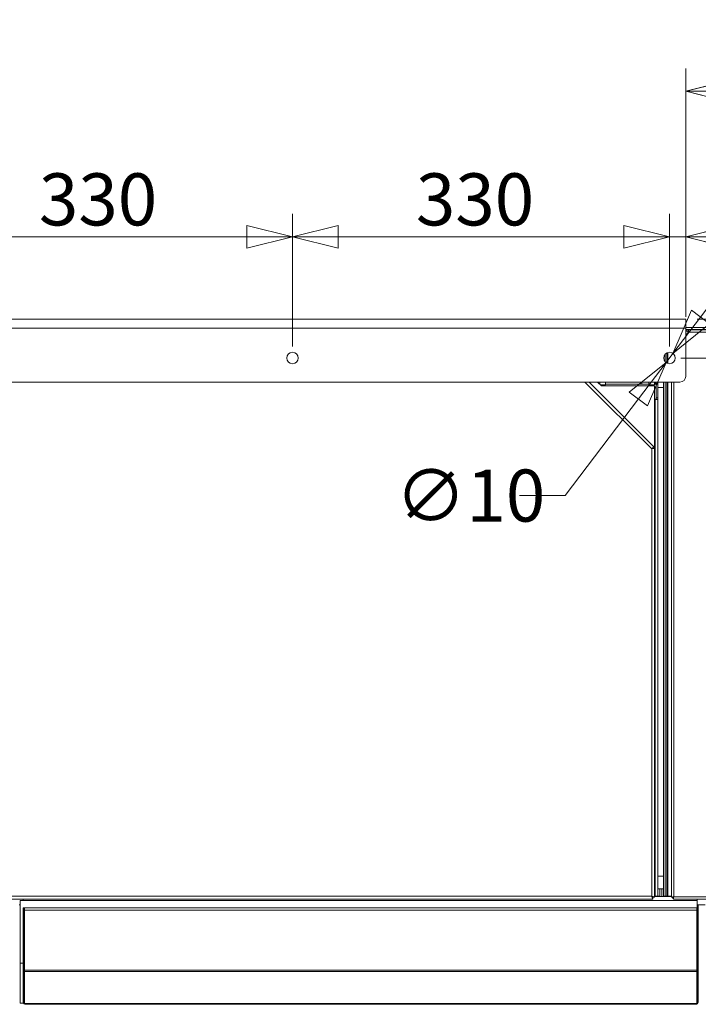
# Model space of a CAD drawing. Units: millimetres. Extents: x 248 to 8735, y -28 to 5659.
# Drawn here: x 4218 to 4812, y 4618 to 5481 of the extents above; entities that cross this region are included whole.
import ezdxf

# ---------------------------------------------------------------- set-up
doc = ezdxf.new("R2010")
doc.units = ezdxf.units.MM
doc.header["$LTSCALE"] = 20
doc.layers.add('AM - Dimension', color=9, linetype='Continuous', lineweight=5, true_color=0x808080)
doc.layers.add('AM - Drawing', color=7, linetype='Continuous', lineweight=5)
doc.styles.add('Libre Frankling 9pkt Light', font='txt.shx')
doc.dimstyles.new('AM salgstegninger', dxfattribs={"dimscale": 20, "dimtxt": 2.28, "dimasz": 2, "dimexe": 1, "dimexo": 0.5, "dimgap": 0.5, "dimtad": 1, "dimdec": 0, "dimrnd": 1e-08, "dimtxsty": 'Libre Frankling 9pkt Light', "dimblk": 'Filled-2', "dimcen": 0.09, "dimdle": 6, "dimclrd": 8, "dimclre": 8, "dimclrt": 7, "dimadec": 0, "dimazin": 2, "dimtfac": 1, "dimtdec": 0, "dimtmove": 0, "dimatfit": 3, "dimldrblk": 'Filled-2', "dimfxl": 1, "dimtolj": 1, "dimlwd": 0, "dimlwe": 0, "dimarcsym": 0})

# ---------------------------------------------------------------- blocks, each defined once
blk = doc.blocks.new('Filled-2')
at = {"color": 0}
for p, q in [((0, 0), (-1, 0.25)), ((-1, 0.25), (-1, -0.25)), ((-1, 0), (0, 0)), ((-1, -0.25), (0, 0))]:
    blk.add_line(p, q, dxfattribs=at)
at = {"color": 0, "flags": 128}
blk.add_lwpolyline([(-1, -0.25), (0, 0), (-1, 0.25), (-1, -0.25)], dxfattribs=at)
at = {"color": 0}
blk.add_solid([(-1, -0.25), (0, 0), (-1, 0.25), (-1, -0.25)], dxfattribs=at)
blk = doc.blocks.new('*D42')
at = {"layer": 'AM - Dimension', "color": 8, "lineweight": 0, "transparency": 16777216}
for p, q in [((4126.75, 5194.43), (4126.75, 5310.55)), ((4456.75, 5194.43), (4456.75, 5310.55)), ((4166.75, 5290.55), (4416.75, 5290.55))]:
    blk.add_line(p, q, dxfattribs=at)
at = {"layer": 'Defpoints', "color": 0, "transparency": 16777216}
for p in [(4456.75, 5290.55), (4126.75, 5184.43), (4456.75, 5184.43)]:
    blk.add_point(p, dxfattribs=at)
at = {"layer": 'AM - Dimension', "color": 8, "lineweight": 0, "transparency": 16777216, "xscale": 40, "yscale": 40, "zscale": 40, "rotation": 180}
blk.add_blockref('Filled-2', (4126.75, 5290.55), dxfattribs=at)
at = {"layer": 'AM - Dimension', "color": 8, "lineweight": 0, "transparency": 16777216, "xscale": 40, "yscale": 40, "zscale": 40}
blk.add_blockref('Filled-2', (4456.75, 5290.55), dxfattribs=at)
at = {"layer": 'AM - Dimension', "color": 7, "lineweight": 5, "transparency": 16777216, "insert": (4234.75, 5323.35), "char_height": 45.6, "attachment_point": 4, "style": 'Libre Frankling 9pkt Light'}
blk.add_mtext('\\A1;330', dxfattribs=at)
blk = doc.blocks.new('*D43')
at = {"layer": 'AM - Dimension', "color": 8, "lineweight": 0, "transparency": 16777216}
for p, q in [((4456.75, 5194.43), (4456.75, 5310.55)), ((4786.75, 5194.43), (4786.75, 5310.55)), ((4496.75, 5290.55), (4746.75, 5290.55))]:
    blk.add_line(p, q, dxfattribs=at)
at = {"layer": 'Defpoints', "color": 0, "transparency": 16777216}
for p in [(4786.75, 5290.55), (4456.75, 5184.43), (4786.75, 5184.43)]:
    blk.add_point(p, dxfattribs=at)
at = {"layer": 'AM - Dimension', "color": 8, "lineweight": 0, "transparency": 16777216, "xscale": 40, "yscale": 40, "zscale": 40, "rotation": 180}
blk.add_blockref('Filled-2', (4456.75, 5290.55), dxfattribs=at)
at = {"layer": 'AM - Dimension', "color": 8, "lineweight": 0, "transparency": 16777216, "xscale": 40, "yscale": 40, "zscale": 40}
blk.add_blockref('Filled-2', (4786.75, 5290.55), dxfattribs=at)
at = {"layer": 'AM - Dimension', "color": 7, "lineweight": 5, "transparency": 16777216, "insert": (4564.75, 5323.35), "char_height": 45.6, "attachment_point": 4, "style": 'Libre Frankling 9pkt Light'}
blk.add_mtext('\\A1;330', dxfattribs=at)
blk = doc.blocks.new('*D44')
at = {"layer": 'AM - Dimension', "color": 8, "lineweight": 0, "transparency": 16777216}
for p, q in [((4786.75, 5194.43), (4786.75, 5310.55)), ((4800.95, 5220.43), (4800.95, 5310.55)), ((4746.75, 5290.55), (4706.75, 5290.55)), ((4786.75, 5290.55), (4800.95, 5290.55)), ((4840.95, 5290.55), (4961.75, 5290.55))]:
    blk.add_line(p, q, dxfattribs=at)
at = {"layer": 'Defpoints', "color": 0, "transparency": 16777216}
for p in [(4800.95, 5290.55), (4800.95, 5210.43), (4786.75, 5184.43)]:
    blk.add_point(p, dxfattribs=at)
at = {"layer": 'AM - Dimension', "color": 8, "lineweight": 0, "transparency": 16777216, "xscale": 40, "yscale": 40, "zscale": 40}
blk.add_blockref('Filled-2', (4786.75, 5290.55), dxfattribs=at)
at = {"layer": 'AM - Dimension', "color": 8, "lineweight": 0, "transparency": 16777216, "xscale": 40, "yscale": 40, "zscale": 40, "rotation": 180}
blk.add_blockref('Filled-2', (4800.95, 5290.55), dxfattribs=at)
at = {"layer": 'AM - Dimension', "color": 7, "lineweight": 5, "transparency": 16777216, "insert": (4890.95, 5323.35), "char_height": 45.6, "attachment_point": 4, "style": 'Libre Frankling 9pkt Light'}
blk.add_mtext('\\A1;14', dxfattribs=at)
blk = doc.blocks.new('*D45')
at = {"layer": 'AM - Dimension', "color": 8, "lineweight": 0, "transparency": 16777216}
for p, q in [((5577.79, 5258.43), (5577.79, 5394.43)), ((4810.95, 5218.43), (5597.79, 5218.43)), ((5577.79, 5184.43), (5577.79, 5218.43)), ((4796.75, 5184.43), (5597.79, 5184.43)), ((5577.79, 5144.43), (5577.79, 5104.43))]:
    blk.add_line(p, q, dxfattribs=at)
at = {"layer": 'Defpoints', "color": 0, "transparency": 16777216}
for p in [(4800.95, 5218.43), (4786.75, 5184.43), (5577.79, 5184.43)]:
    blk.add_point(p, dxfattribs=at)
at = {"layer": 'AM - Dimension', "color": 8, "lineweight": 0, "transparency": 16777216, "xscale": 40, "yscale": 40, "zscale": 40}
for p, rotation in [((5577.79, 5218.43), 270), ((5577.79, 5184.43), 90)]:
    blk.add_blockref('Filled-2', p, dxfattribs=dict(at, rotation=rotation))
at = {"layer": 'AM - Dimension', "color": 7, "lineweight": 5, "transparency": 16777216, "insert": (5544.99, 5308.43), "char_height": 45.6, "attachment_point": 4, "rotation": 90, "style": 'Libre Frankling 9pkt Light'}
blk.add_mtext('\\A1;34', dxfattribs=at)
blk = doc.blocks.new('*D46')
at = {"layer": 'AM - Dimension', "color": 8, "lineweight": 0, "transparency": 16777216}
for p, q in [((4800.95, 5220.43), (4800.95, 5437.99)), ((5380.2, 5219.43), (5380.2, 5437.99)), ((4840.95, 5417.99), (5340.2, 5417.99))]:
    blk.add_line(p, q, dxfattribs=at)
at = {"layer": 'Defpoints', "color": 0, "transparency": 16777216}
for p in [(5380.2, 5417.99), (4800.95, 5210.43), (5380.2, 5209.43)]:
    blk.add_point(p, dxfattribs=at)
at = {"layer": 'AM - Dimension', "color": 8, "lineweight": 0, "transparency": 16777216, "xscale": 40, "yscale": 40, "zscale": 40, "rotation": 180}
blk.add_blockref('Filled-2', (4800.95, 5417.99), dxfattribs=at)
at = {"layer": 'AM - Dimension', "color": 8, "lineweight": 0, "transparency": 16777216, "xscale": 40, "yscale": 40, "zscale": 40}
blk.add_blockref('Filled-2', (5380.2, 5417.99), dxfattribs=at)
at = {"layer": 'AM - Dimension', "color": 7, "lineweight": 5, "transparency": 16777216, "insert": (5029.77, 5450.79), "char_height": 45.6, "attachment_point": 4, "style": 'Libre Frankling 9pkt Light'}
blk.add_mtext('\\A1;579', dxfattribs=at)
blk = doc.blocks.new('*D77')
at = {"layer": 'AM - Dimension', "color": 8, "lineweight": 0, "transparency": 16777216}
for p, q in [((4813.9, 5220.32), (4838.04, 5252.22)), ((4789.76, 5188.42), (4783.73, 5180.45)), ((4759.59, 5148.55), (4695.58, 5063.96)), ((4695.58, 5063.96), (4655.58, 5063.96))]:
    blk.add_line(p, q, dxfattribs=at)
at = {"layer": 'Defpoints', "color": 0, "transparency": 16777216}
for p in [(4789.76, 5188.42), (4783.73, 5180.45)]:
    blk.add_point(p, dxfattribs=at)
at = {"layer": 'AM - Dimension', "color": 8, "lineweight": 0, "transparency": 16777216, "xscale": 40, "yscale": 40, "zscale": 40}
for p, rotation in [((4789.76, 5188.42), 232.885220186356), ((4783.73, 5180.45), 52.88522018635604)]:
    blk.add_blockref('Filled-2', p, dxfattribs=dict(at, rotation=rotation))
at = {"layer": 'AM - Dimension', "color": 7, "lineweight": 5, "transparency": 16777216, "insert": (4546.78, 5063.96), "char_height": 45.6, "attachment_point": 4, "style": 'Libre Frankling 9pkt Light'}
blk.add_mtext('\\A1;∅10', dxfattribs=at)

msp = doc.modelspace()

# ---------------------------------------------------------------- linework, layer by layer
at = {"layer": 'AM - Drawing'}
for p, q in [((3452.55, 5218.43), (4800.95, 5218.43)), ((4800.95, 5210.43), (4800.95, 5218.43)), ((4800.95, 5210.43), (3452.55, 5210.43)), ((4800.95, 5211.03), (5234.95, 5211.03)), ((4800.95, 5210.43), (4800.95, 5168.38)), ((4800.95, 5209.53), (5236.45, 5209.53)), ((4800.95, 5207.36), (4802.03, 5208.45)), ((4803.45, 5207.03), (4802.03, 5208.45)), ((4803.45, 5207.03), (4803.45, 5209.03)), ((4803.45, 5209.03), (5287.24, 5209.03)), ((4803.45, 5207.03), (4800.95, 5204.53)), ((5287.95, 5207.03), (4803.45, 5207.03)), ((4782.95, 5187.68), (4782.95, 5181.18)), ((4782.95, 5187.68), (4782.95, 5181.18)), ((4784.45, 5188.87), (4784.45, 5179.99)), ((4785.45, 5179.61), (4785.45, 5189.26)), ((3457.55, 5163.38), (4795.95, 5163.38)), ((4771.2, 5105), (4712.81, 5163.38)), ((4716.35, 5163.38), (4773.18, 5106.55)), ((4723.85, 5163.38), (4727.2, 5160.03)), ((4724.7, 5163.38), (4724.7, 5162.53)), ((4725.7, 5163.38), (4725.7, 5161.53)), ((4726.2, 5161.03), (4730.7, 5161.03)), ((4773.7, 5160.03), (4727.2, 5160.03)), ((4730.7, 5161.03), (4730.7, 5163.38)), ((4730.7, 5161.53), (4768.7, 5161.53)), ((4762.7, 5163.38), (4762.7, 5161.53)), ((4768.7, 5163.38), (4768.7, 5161.03)), ((4768.7, 5161.03), (4773.7, 5161.03)), ((4773.7, 5161.03), (4773.7, 5163.38)), ((4773.7, 5161.53), (4775.2, 5161.53)), ((4773.7, 5160.03), (4773.7, 5105.3)), ((4775.2, 5159.03), (4773.7, 5159.03)), ((4774.2, 5161.53), (4774.2, 5163.38)), ((4775.2, 5163.38), (4775.2, 5149.52)), ((4775.2, 5159.03), (4775.2, 5148.53)), ((4776.7, 5149.52), (4776.7, 5163.38)), ((4781.45, 5158.53), (4776.7, 5158.53)), ((4781.45, 5163.38), (4781.45, 4713.03)), ((4782.95, 5163.38), (4782.95, 4713.03)), ((4782.95, 5163.38), (4782.95, 4713.1)), ((4784.45, 5163.38), (4784.45, 4713.1)), ((4784.7, 5158.53), (4784.45, 5158.53)), ((4784.7, 5158.53), (4784.7, 5163.38)), ((4784.7, 5158.53), (4784.7, 4730.53)), ((4785.45, 4713.1), (4785.45, 5163.38)), ((4788.45, 4712.24), (4788.45, 5163.38)), ((4790.45, 5163.38), (4790.45, 4712.53)), ((4775.2, 5148.53), (4773.7, 5148.53)), ((4773.7, 5148.02), (4774.2, 5148.02)), ((4774.2, 5148.53), (4774.2, 5148.02)), ((4774.2, 4713.03), (4774.2, 5148.02)), ((4776.7, 5148.02), (4774.2, 5148.02)), ((4775.2, 5149.52), (4776.7, 5149.52)), ((4775.2, 5148.53), (4775.2, 5148.02)), ((4776.7, 5149.52), (4776.7, 5148.02)), ((4776.7, 5148.02), (4776.7, 4713.03)), ((4771.2, 4713.03), (4771.2, 5105)), ((4772.12, 5105.49), (4773.18, 5106.55)), ((4772.2, 5105.3), (4773.7, 5105.3)), ((4773.7, 5105.3), (4773.7, 4712.18)), ((4781.45, 4730.53), (4776.7, 4730.53)), ((4784.7, 4730.53), (4784.45, 4730.53)), ((4784.7, 4719.62), (4784.7, 4730.53)), ((4781.45, 4719.53), (4776.7, 4719.53)), ((4778.35, 4713.03), (4778.35, 4719.53)), ((4780.2, 4712.93), (4780.2, 4719.53)), ((4772.06, 4710.53), (3481.34, 4710.53)), ((3482.2, 4713.03), (4771.2, 4713.03)), ((4811, 4709.43), (4218.5, 4709.43)), ((4218.5, 4709.43), (4218.5, 4654.43)), ((4221, 4709.43), (4221, 4710.53)), ((4771.38, 4712.93), (4771.25, 4712.93)), ((4772.06, 4712.03), (4772.06, 4710.53)), ((4772.2, 4712.18), (4773.7, 4712.18)), ((4774.2, 4713.03), (4773.7, 4713.03)), ((4788.45, 4712.93), (4773.7, 4712.93)), ((4774.2, 4713.03), (4775.2, 4713.03)), ((4774.2, 4713.03), (4774.2, 4712.93)), ((4775.2, 4713.03), (4776.7, 4713.03)), ((4776.7, 4713.03), (4778.35, 4713.03)), ((4778.35, 4713.03), (4778.35, 4712.93)), ((4781.45, 4713.03), (4782.95, 4713.03)), ((4781.45, 4712.93), (4781.45, 4713.03)), ((4784.45, 4713.1), (4782.95, 4713.1)), ((4783.7, 4712.93), (4783.7, 4713.1)), ((4784.45, 4713.1), (4785.45, 4713.1)), ((4785.45, 4713.1), (4785.51, 4713.1)), ((4785.51, 4713.1), (4785.51, 4713.03)), ((4785.51, 4712.93), (4785.51, 4713.03)), ((4788.45, 4713.03), (4785.51, 4713.03)), ((4789.45, 4712.24), (4788.45, 4712.24)), ((4789.45, 4711.53), (4789.45, 4712.39)), ((4790.3, 4711.53), (4789.45, 4711.53)), ((4790.15, 4711.53), (4790.15, 4710.53)), ((5287.24, 4710.53), (4790.15, 4710.53)), ((4790.45, 4712.53), (5287.95, 4712.53)), ((4811, 4710.53), (4811, 4709.43)), ((4811, 4709.43), (4811, 4702.93)), ((4217.4, 4705.53), (4218.5, 4705.53)), ((4221, 4702.93), (4221, 4701.93)), ((4221, 4702.93), (4222, 4702.93)), ((4221, 4648.52), (4221, 4701.93)), ((4221, 4701.93), (4222, 4701.93)), ((4222, 4702.93), (4222, 4701.93)), ((4222, 4648.52), (4222, 4701.93)), ((4222.2, 4702.93), (4222.2, 4700.93)), ((4222.2, 4702.93), (4810.8, 4702.93)), ((4222.2, 4648.43), (4222.2, 4700.93)), ((4222.2, 4700.93), (4810.8, 4700.93)), ((4810.8, 4700.93), (4810.8, 4702.93)), ((4810.8, 4700.93), (4810.8, 4648.43)), ((4817.95, 4705.53), (4811, 4705.53)), ((4812, 4702.93), (4811, 4702.93)), ((4811, 4701.93), (4811, 4702.93)), ((4812, 4701.93), (4811, 4701.93)), ((4811, 4701.93), (4811, 4648.52)), ((4812, 4705.53), (4812, 4702.93)), ((4812, 4701.93), (4812, 4702.93)), ((4812, 4701.93), (4812, 4648.52)), ((4218.5, 4654.43), (4218.5, 4619.43)), ((4221, 4654.43), (4218.5, 4654.43)), ((4221, 4648.52), (4221, 4647.81)), ((4221, 4648.52), (4222, 4648.52)), ((4221, 4620.08), (4221, 4647.81)), ((4221, 4647.81), (4222, 4647.81)), ((4222.2, 4654.43), (4222, 4654.43)), ((4222, 4648.52), (4222, 4647.81)), ((4222, 4620.08), (4222, 4647.81)), ((4222.2, 4648.43), (4222.2, 4647.02)), ((4222.2, 4648.43), (4810.8, 4648.43)), ((4811, 4654.43), (4810.8, 4654.43)), ((4810.8, 4647.02), (4810.8, 4648.43)), ((4811, 4647.81), (4811, 4648.52)), ((4812, 4648.52), (4811, 4648.52)), ((4811, 4647.81), (4811, 4620.08)), ((4812, 4647.81), (4811, 4647.81)), ((4812, 4647.81), (4812, 4648.52)), ((4812, 4647.81), (4812, 4620.08)), ((4222.2, 4619.23), (4222.2, 4647.02)), ((4222.2, 4647.02), (4810.8, 4647.02)), ((4810.8, 4647.02), (4810.8, 4619.23)), ((4812, 4645.63), (4812.3, 4645.63)), ((4218.5, 4619.43), (4221.26, 4619.43)), ((4221, 4620.08), (4221, 4619.99)), ((4221, 4620.08), (4222, 4620.08)), ((4221, 4619.99), (4222, 4619.99)), ((4222, 4620.08), (4222, 4619.99)), ((4223, 4619.02), (4222.5, 4619.02)), ((4223, 4619.02), (4810, 4619.02)), ((4223, 4619.02), (4223, 4618.43)), ((4223, 4618.43), (4810, 4618.43)), ((4810, 4619.02), (4810.5, 4619.02)), ((4810, 4619.02), (4810, 4618.43)), ((4811, 4619.99), (4811, 4620.08)), ((4812, 4620.08), (4811, 4620.08)), ((4812, 4619.99), (4811, 4619.99)), ((4812, 4619.99), (4812, 4620.08))]:
    msp.add_line(p, q, dxfattribs=at)
for centre in [(4456.75, 5184.43), (4786.75, 5184.43)]:
    msp.add_circle(centre, 5, dxfattribs=at)
for centre, radius, start, end in [((4795.95, 5168.38), 5, 270, 0), ((4774.2, 4713.03), 1, 354.26083, 0), ((4774.2, 4713.03), 2.5, 357.70756, 0), ((4780.2, 4714.09), 2, 202.33165, 215.18815), ((4783.95, 4713.03), 1, 180, 185.73917), ((4783.7, 4714.09), 2, 324.81185, 330.26869), ((4223, 4620.43), 2, 192.75078, 270), ((4223, 4620.43), 1, 180, 216.8699), ((4810, 4620.43), 2, 270, 347.24922), ((4810, 4620.43), 1, 323.1301, 0)]:
    msp.add_arc(centre, radius, start, end, dxfattribs=at)
for centre, major_axis, start_param, end_param in [((4222.5, 4619.23), (-0.3, 0), 0, 1.570796), ((4810.5, 4619.23), (0.3, 0), 4.712389, 6.283185)]:
    msp.add_ellipse(centre, major_axis=major_axis, ratio=0.707107, start_param=start_param, end_param=end_param, dxfattribs=at)
for points, knots in [([(4773.18, 5106.55), (4773.13, 5106.6), (4772.71, 5106.28), (4772.11, 5105.77), (4771.83, 5105.54), (4771.51, 5105.27), (4771.2, 5105)], [0, 0, 0, 0, 1.074185, 1.074185, 1.074185, 1.570796, 1.570796, 1.570796, 1.570796]), ([(4771.2, 5105), (4771.58, 5105.26), (4771.94, 5105.5), (4772.07, 5105.5), (4772.09, 5105.5), (4772.11, 5105.5), (4772.12, 5105.49)], [0, 0, 0, 0, 1.350716, 1.350716, 1.350716, 1.570796, 1.570796, 1.570796, 1.570796]), ([(4771.2, 5105), (4772.09, 5105.07), (4772.97, 5105.14), (4773.39, 5105.21), (4773.59, 5105.24), (4773.7, 5105.27), (4773.7, 5105.3)], [0, 0, 0, 0, 1.074185, 1.074185, 1.074185, 1.570796, 1.570796, 1.570796, 1.570796]), ([(4771.2, 5105), (4771.65, 5105.09), (4772.07, 5105.17), (4772.17, 5105.26), (4772.19, 5105.28), (4772.2, 5105.29), (4772.2, 5105.3)], [0, 0, 0, 0, 1.350716, 1.350716, 1.350716, 1.570796, 1.570796, 1.570796, 1.570796]), ([(4773.7, 4712.18), (4773.7, 4712.37), (4773.17, 4712.57), (4772.39, 4712.76), (4772.02, 4712.85), (4771.61, 4712.94), (4771.2, 4713.03)], [0, 0, 0, 0, 1.074185, 1.074185, 1.074185, 1.570796, 1.570796, 1.570796, 1.570796]), ([(4771.2, 4713.03), (4771.65, 4712.79), (4772.07, 4712.54), (4772.17, 4712.3), (4772.19, 4712.26), (4772.2, 4712.22), (4772.2, 4712.18)], [0, 0, 0, 0, 1.350716, 1.350716, 1.350716, 1.570796, 1.570796, 1.570796, 1.570796]), ([(4771.2, 4713.03), (4771.39, 4712.14), (4771.59, 4711.26), (4771.78, 4710.84), (4771.87, 4710.64), (4771.96, 4710.53), (4772.06, 4710.53)], [0, 0, 0, 0, 1.074185, 1.074185, 1.074185, 1.570796, 1.570796, 1.570796, 1.570796]), ([(4771.2, 4713.03), (4771.44, 4712.58), (4771.69, 4712.16), (4771.93, 4712.06), (4771.98, 4712.04), (4772.02, 4712.03), (4772.06, 4712.03)], [0, 0, 0, 0, 1.350716, 1.350716, 1.350716, 1.570796, 1.570796, 1.570796, 1.570796]), ([(4790.45, 4712.53), (4789.69, 4712.46), (4788.95, 4712.39), (4788.63, 4712.32), (4788.51, 4712.3), (4788.45, 4712.27), (4788.45, 4712.24)], [0, 0, 0, 0, 1.135812, 1.135812, 1.135812, 1.570796, 1.570796, 1.570796, 1.570796]), ([(4790.15, 4710.53), (4790.22, 4710.53), (4790.29, 4711), (4790.37, 4711.69), (4790.39, 4711.95), (4790.42, 4712.24), (4790.45, 4712.53)], [0, 0, 0, 0, 1.135812, 1.135812, 1.135812, 1.570796, 1.570796, 1.570796, 1.570796])]:
    msp.add_open_spline(points, degree=3, knots=knots, dxfattribs=at)
msp.add_open_spline([(4781.45, 4713.03), (4781.45, 4713), (4781.45, 4712.97), (4781.45, 4712.93)], degree=3, dxfattribs=at)

# ---------------------------------------------------------------- dimensions: what is measured, and where the dimension line sits
at = {"layer": 'AM - Dimension', "color": 8, "lineweight": 5, "true_color": 0x808080}
dim = msp.add_linear_dim(base=(5380.2, 5417.99), p1=(4800.95, 5210.43), p2=(5380.2, 5209.43), dimstyle='AM salgstegninger', override={"dimgap": 0.5, "dimdec": 0, "dimtol": 0, "dimlim": 0, "dimtp": 0, "dimtm": 0, "dimtdec": 0, "dimtofl": 0, "dimatfit": 1}, dxfattribs=at)
dim.commit()
dim.dimension.update_dxf_attribs({"geometry": '*D46', "text_midpoint": (5090.57, 5417.99), "dimtype": 160})
for base, p1, p2, angle, override, picture, middle in [((5577.79, 5184.43), (4800.95, 5218.43), (4786.75, 5184.43), 270, {"dimgap": 0.5, "dimdec": 0, "dimtol": 0, "dimlim": 0, "dimtp": 0, "dimtm": 0, "dimtdec": 0, "dimtofl": 1, "dimatfit": 1}, '*D45', (5577.79, 5346.43)), ((4456.75, 5290.55), (4126.75, 5184.43), (4456.75, 5184.43), 180, {"dimgap": 0.5, "dimdec": 0, "dimtol": 0, "dimlim": 0, "dimtp": 0, "dimtm": 0, "dimtdec": 0, "dimtofl": 0, "dimatfit": 1}, '*D42', (4291.75, 5290.55)), ((4786.75, 5290.55), (4456.75, 5184.43), (4786.75, 5184.43), 180, {"dimgap": 0.5, "dimdec": 0, "dimtol": 0, "dimlim": 0, "dimtp": 0, "dimtm": 0, "dimtdec": 0, "dimtofl": 0, "dimatfit": 1}, '*D43', (4621.75, 5290.55)), ((4800.95, 5290.55), (4786.75, 5184.43), (4800.95, 5210.43), 180, {"dimgap": 0.5, "dimdec": 0, "dimtol": 0, "dimlim": 0, "dimtp": 0, "dimtm": 0, "dimtdec": 0, "dimtofl": 1, "dimatfit": 1}, '*D44', (4921.35, 5290.55))]:
    dim = msp.add_linear_dim(base=base, p1=p1, p2=p2, angle=angle, dimstyle='AM salgstegninger', override=override, dxfattribs=at)
    dim.commit()
    dim.dimension.update_dxf_attribs({"geometry": picture, "text_midpoint": middle, "dimtype": 160})
dim = msp.add_diameter_dim_2p(p1=(4789.76, 5188.42), p2=(4783.73, 5180.45), dimstyle='AM salgstegninger', override={"dimgap": 0.5, "dimtad": 0, "dimtih": 1, "dimtoh": 1, "dimdec": 0, "dimlfac": 1, "dimtol": 0, "dimlim": 0, "dimtp": 0, "dimtm": 0, "dimtdec": 0, "dimatfit": 2}, dxfattribs=at)
dim.commit()
dim.dimension.update_dxf_attribs({"geometry": '*D77', "text_midpoint": (4596.18, 5063.96), "dimtype": 163})

doc.saveas('drawing.dxf')
